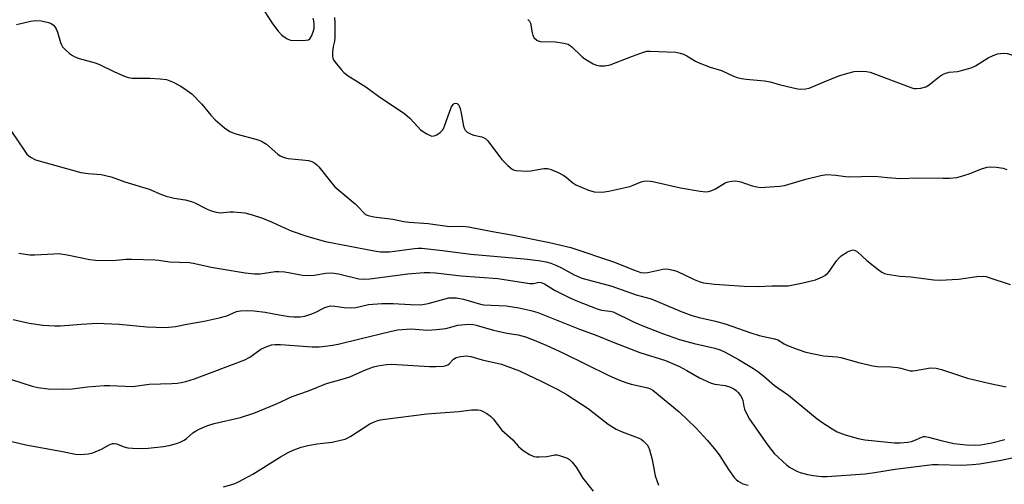
# Model space of a CAD drawing. Units: inches. Extents: x 1279766 to 1285766, y 545450 to 549450.
# Drawn here: x 1280448 to 1280749, y 548877 to 549019 of the extents above; entities that cross this region are included whole.
import ezdxf

# ---------------------------------------------------------------- set-up
doc = ezdxf.new("R2010")
doc.units = ezdxf.units.IN
doc.header["$MEASUREMENT"] = 0
doc.layers.add('Undefined', color=1, linetype='Continuous')

msp = doc.modelspace()

# ---------------------------------------------------------------- linework, layer by layer
at = {"layer": 'Undefined'}
for points, elevation in [([(1280603.22, 549019.07), (1280603.77, 549018.54), (1280604.06, 549017.94), (1280604.52, 549015.02), (1280604.74, 549014.18), (1280605.15, 549013.49), (1280605.94, 549012.78), (1280606.41, 549012.53), (1280606.96, 549012.39), (1280611.67, 549012.2), (1280614.21, 549011.88), (1280615.54, 549011.52), (1280616.66, 549010.73), (1280619.75, 549007.72), (1280620.66, 549007), (1280623.22, 549005.51), (1280624.29, 549005.09), (1280625.12, 549004.89), (1280626.79, 549004.9), (1280628.46, 549005.19), (1280635.22, 549007.88), (1280638.62, 549009.1), (1280639.66, 549009.38), (1280640.69, 549009.42), (1280648.5, 549009.04), (1280649.85, 549008.82), (1280650.88, 549008.5), (1280651.89, 549007.99), (1280654.56, 549006.34), (1280655.84, 549005.72), (1280659.04, 549004.44), (1280662.46, 549003.44), (1280666.16, 549001.72), (1280667.25, 549001.31), (1280668.61, 549000.98), (1280670.01, 549000.76), (1280675.62, 549000.25), (1280677.42, 549000)], 482), ([(1280727.22, 549000), (1280729.19, 549001.61), (1280730.17, 549002.19), (1280731.16, 549002.64), (1280732.21, 549002.92), (1280734.7, 549003.17), (1280735.55, 549003.32), (1280738.94, 549004.28), (1280740.24, 549004.88), (1280744.15, 549007.3), (1280745.69, 549008.1), (1280747.02, 549008.6), (1280748.78, 549008.77), (1280749.95, 549008.7), (1280751.02, 549008.35), (1280756.36, 549005.54), (1280760.07, 549003.79), (1280761.72, 549003.2), (1280764.89, 549002.67), (1280775.95, 549001.69), (1280778.24, 549001.4), (1280780.51, 549001), (1280783.83, 549000)], 482), ([(1280693.94, 549000), (1280698.37, 549001.81), (1280701.17, 549002.68), (1280703.15, 549003.15), (1280705.46, 549003.26), (1280706.89, 549003.19), (1280708.04, 549002.93), (1280715.91, 549000)], 482), ([(1280494.45, 549000), (1280497.01, 548998.67), (1280498.96, 548997.35), (1280500.36, 548996.29), (1280503.46, 548993.13), (1280506.23, 548989.76), (1280507.54, 548988.31), (1280510.39, 548985.92), (1280511.99, 548984.79), (1280512.68, 548984.46), (1280513.79, 548984.07), (1280520.63, 548982.18), (1280521.73, 548981.77), (1280523.22, 548980.85), (1280526.66, 548977.82), (1280527.37, 548977.35), (1280528.17, 548976.99), (1280529, 548976.71), (1280529.85, 548976.54), (1280534.18, 548976.14), (1280536.13, 548975.87), (1280537.15, 548975.56), (1280538.05, 548975.09), (1280538.68, 548974.57), (1280539.26, 548973.93), (1280543.21, 548968.91), (1280544.14, 548967.82), (1280550.35, 548962.59), (1280551.21, 548961.76), (1280553.09, 548959.72), (1280553.56, 548959.39), (1280554.34, 548959), (1280556.04, 548958.61), (1280561.85, 548957.88), (1280565.27, 548957.2), (1280566.86, 548956.97), (1280572.72, 548956.59), (1280579.23, 548955.65), (1280583.1, 548955.75), (1280585.03, 548955.59), (1280592.45, 548954.16), (1280598.18, 548953.16), (1280609.89, 548950.73), (1280616.39, 548949.28), (1280629.72, 548944.76), (1280635.58, 548942.38), (1280637.84, 548941.63), (1280638.9, 548941.51), (1280639.97, 548941.54), (1280644.54, 548942.57), (1280645.37, 548942.66), (1280646.23, 548942.6), (1280647.66, 548942.32), (1280648.78, 548941.97), (1280654.09, 548939.48), (1280655.67, 548938.86), (1280657.02, 548938.46), (1280660.4, 548937.97), (1280669.41, 548937.35), (1280673.75, 548937.34), (1280677.95, 548937.48), (1280682.88, 548937.54), (1280686.99, 548938.27), (1280691.27, 548939.33), (1280693.38, 548940.27), (1280694.13, 548940.68), (1280694.81, 548941.17), (1280695.56, 548942.04), (1280697.71, 548945.2), (1280698.49, 548946.09), (1280699.14, 548946.67), (1280701.07, 548947.94), (1280702.06, 548948.35), (1280702.8, 548948.49), (1280703.45, 548948.37), (1280704.12, 548947.96), (1280707.03, 548945.27), (1280710.42, 548942.46), (1280711.6, 548941.64), (1280712.39, 548941.31), (1280713.22, 548941.11), (1280717.24, 548940.45), (1280720.5, 548940.23), (1280727.54, 548939.37), (1280729.31, 548939.26), (1280735, 548939.52), (1280740.71, 548940.38), (1280742.67, 548940.43), (1280743.51, 548940.32), (1280744.38, 548940.1), (1280750.84, 548937.93)], 486), ([(1280551.16, 549000), (1280553.62, 548998.45), (1280557.52, 548995.63), (1280565.57, 548990.19), (1280567.15, 548988.82), (1280569.53, 548986.16), (1280570.37, 548985.33), (1280572.31, 548984.03), (1280573.07, 548983.62), (1280573.83, 548983.36), (1280574.58, 548983.43), (1280575.32, 548983.78), (1280576.51, 548984.57), (1280577.1, 548985.15), (1280577.41, 548985.64), (1280577.76, 548986.44), (1280579.32, 548990.99), (1280579.9, 548992.36), (1280580.35, 548993.04), (1280580.7, 548993.36), (1280581.21, 548993.47), (1280581.56, 548993.35), (1280582.05, 548992.89), (1280582.51, 548991.87), (1280582.86, 548990.44), (1280583.57, 548986.41), (1280583.81, 548985.61), (1280584.06, 548985.14), (1280584.63, 548984.61), (1280585.85, 548983.96), (1280586.66, 548983.7), (1280589.14, 548983.14), (1280589.66, 548982.93), (1280590.35, 548982.49), (1280590.96, 548981.92), (1280591.53, 548981.25), (1280595.22, 548976.23), (1280597.08, 548974.38), (1280598.39, 548973.27), (1280598.88, 548973), (1280599.67, 548972.79), (1280602.79, 548972.61), (1280604.15, 548972.68), (1280608.14, 548973.44), (1280609.25, 548973.41), (1280610.07, 548973.24), (1280612.47, 548972.21), (1280614.27, 548971.26), (1280614.96, 548970.76), (1280616.95, 548969.05), (1280617.95, 548968.42), (1280621.81, 548966.82), (1280623.49, 548966.33), (1280625.96, 548966.24), (1280627.97, 548966.5), (1280634.4, 548967.97), (1280635.47, 548968.32), (1280637.9, 548969.38), (1280638.69, 548969.56), (1280639.53, 548969.62), (1280640.64, 548969.6), (1280641.48, 548969.49), (1280649.97, 548967.52), (1280655.96, 548966.45), (1280657.67, 548966.29), (1280658.5, 548966.39), (1280659.57, 548966.7), (1280660.62, 548967.22), (1280663.67, 548969.01), (1280664.58, 548969.36), (1280665.7, 548969.6), (1280666.81, 548969.62), (1280668.44, 548969.31), (1280669.52, 548969), (1280671.94, 548968.12), (1280673.3, 548967.78), (1280674.41, 548967.64), (1280675.88, 548967.68), (1280680.31, 548968.06), (1280681.77, 548968.26), (1280688.31, 548970.16), (1280692.96, 548971.31), (1280694.7, 548971.58), (1280697.54, 548971.41), (1280701.31, 548970.92), (1280709.44, 548971.09), (1280713.34, 548970.68), (1280717.17, 548970.42), (1280722.61, 548970.6), (1280730.23, 548970.46), (1280732.26, 548970.52), (1280734.57, 548970.73), (1280735.68, 548970.96), (1280738.32, 548971.85), (1280742.09, 548973.35), (1280743.81, 548973.83), (1280744.97, 548973.98), (1280746.71, 548973.84), (1280748.74, 548973.51), (1280749.84, 548973.18)], 484), ([(1280677.42, 549000), (1280680.16, 548999.22), (1280684.41, 548998.14), (1280685.84, 548997.83), (1280686.7, 548997.75), (1280688.18, 548997.85), (1280689.33, 548998.09), (1280693.94, 549000)], 482), ([(1280715.91, 549000), (1280720.75, 548998.17), (1280721.42, 548997.98), (1280722.11, 548997.9), (1280723.52, 548998.03), (1280725.07, 548998.51), (1280726.03, 548999.03), (1280727.22, 549000)], 482), ([(1280445.19, 548984.76), (1280449.01, 548979.01), (1280449.9, 548977.83), (1280451, 548976.93), (1280452.54, 548976.14), (1280466.41, 548972.23), (1280468.61, 548971.91), (1280472.62, 548971.62), (1280475.72, 548970.91), (1280479.85, 548969.37), (1280487.35, 548967.13), (1280491.13, 548965.49), (1280492.49, 548965.01), (1280494.99, 548964.34), (1280498.28, 548963.87), (1280500.23, 548963.36), (1280501.29, 548962.93), (1280505.05, 548960.97), (1280506.07, 548960.56), (1280507.43, 548960.15), (1280509.08, 548959.89), (1280511.98, 548960.19), (1280513.12, 548960.17), (1280516.55, 548959.82), (1280518.49, 548959.4), (1280522.01, 548958.22), (1280524.95, 548956.96), (1280528.93, 548955.13), (1280530.78, 548954.39), (1280535.85, 548952.66), (1280541.31, 548951.12), (1280556.16, 548948.23), (1280558.17, 548947.92), (1280559.47, 548947.87), (1280560.83, 548947.94), (1280568.48, 548948.95), (1280569.62, 548949.03), (1280570.76, 548949), (1280577.06, 548948.35), (1280585.75, 548947.22), (1280602.08, 548945.82), (1280606.46, 548945.24), (1280608.8, 548944.81), (1280610.24, 548944.45), (1280611.79, 548943.82), (1280613.57, 548942.97), (1280617.43, 548940.87), (1280619.79, 548939.88), (1280621.68, 548939.3), (1280628.98, 548937.41), (1280636.36, 548934.73), (1280640.97, 548933.47), (1280650.14, 548929.59), (1280653.38, 548928.43), (1280655.63, 548927.81), (1280660.69, 548926.64), (1280663.67, 548925.85), (1280671.51, 548923.07), (1280674.07, 548922.27), (1280678.73, 548921.31), (1280679.71, 548920.91), (1280681.72, 548919.71), (1280682.72, 548919.22), (1280685.64, 548918.07), (1280688.3, 548917.14), (1280693.69, 548916.04), (1280697.92, 548915.72), (1280699.06, 548915.55), (1280704.81, 548913.95), (1280708.8, 548912.96), (1280710.21, 548912.81), (1280714.45, 548912.65), (1280716.36, 548912.5), (1280717.43, 548912.29), (1280719.55, 548911.64), (1280720.3, 548911.51), (1280721.02, 548911.47), (1280721.89, 548911.55), (1280726.49, 548912.35), (1280728.19, 548912.33), (1280729.86, 548911.88), (1280737.78, 548909.19), (1280744.76, 548907.57), (1280749.66, 548906.6)], 488), ([(1280447.44, 548947.51), (1280450.81, 548946.97), (1280452.27, 548946.96), (1280458.15, 548947.33), (1280459.61, 548947.36), (1280462.24, 548947.02), (1280469.13, 548945.6), (1280470.87, 548945.38), (1280476.21, 548945.22), (1280480.23, 548945.64), (1280481.86, 548945.69), (1280489.17, 548945.46), (1280490.27, 548945.35), (1280493.5, 548944.82), (1280499.62, 548944.62), (1280501.28, 548944.39), (1280506.3, 548943.2), (1280516.73, 548941.5), (1280519.51, 548941.14), (1280521.27, 548941.22), (1280525.89, 548941.86), (1280527.04, 548941.91), (1280528.8, 548941.74), (1280534.26, 548940.73), (1280536.03, 548940.63), (1280537.78, 548940.77), (1280541.42, 548941.41), (1280543.27, 548941.47), (1280545.22, 548941.15), (1280551.48, 548939.63), (1280553.08, 548939.5), (1280554.82, 548939.64), (1280566.46, 548941.14), (1280571.46, 548941.58), (1280573.23, 548941.62), (1280574.98, 548941.48), (1280582.8, 548940.57), (1280594.08, 548939.7), (1280603.79, 548938.25), (1280604.91, 548938.22), (1280606.62, 548938.62), (1280607.33, 548938.56), (1280608.29, 548938.13), (1280611.4, 548936.14), (1280616.08, 548933.84), (1280618.45, 548932.81), (1280624.47, 548930.45), (1280625.73, 548930.05), (1280628.29, 548929.78), (1280629.35, 548929.49), (1280635.32, 548926.57), (1280637.87, 548925.41), (1280644.45, 548922.92), (1280649.68, 548921.08), (1280654.12, 548919.84), (1280660.5, 548918.38), (1280662.07, 548917.87), (1280663.59, 548917.23), (1280667.75, 548914.89), (1280672.27, 548912.17), (1280673.59, 548911.28), (1280675.43, 548909.87), (1280678.71, 548906.97), (1280683.01, 548903.97), (1280691.78, 548896.75), (1280693.21, 548895.73), (1280696.41, 548893.67), (1280697.93, 548892.81), (1280700.38, 548891.84), (1280704.31, 548890.72), (1280706.37, 548890.28), (1280715.41, 548889.43), (1280717.16, 548889.41), (1280719.55, 548889.63), (1280720.71, 548889.83), (1280721.52, 548890.09), (1280723.81, 548891.15), (1280724.33, 548891.3), (1280724.84, 548891.35), (1280725.91, 548891.18), (1280729.71, 548890.08), (1280733.64, 548889.25), (1280737.49, 548888.84), (1280740.3, 548888.69), (1280741.9, 548888.82), (1280745.28, 548889.39), (1280749.22, 548890.39)], 490), ([(1280445.67, 548927.22), (1280450.61, 548926.05), (1280454.81, 548925.47), (1280458.48, 548925.23), (1280460.14, 548925.21), (1280466.48, 548925.78), (1280469.77, 548926.01), (1280471.26, 548926.04), (1280478.15, 548925.73), (1280486.6, 548924.92), (1280492.27, 548924.69), (1280495.32, 548925.05), (1280498.81, 548925.79), (1280504.11, 548926.7), (1280508.75, 548927.72), (1280511.05, 548928.3), (1280514.07, 548929.6), (1280515.29, 548929.89), (1280517.36, 548929.97), (1280519.41, 548929.85), (1280522.82, 548929.43), (1280527.1, 548928.58), (1280530.16, 548928.07), (1280531.57, 548927.97), (1280533.56, 548928.02), (1280534.95, 548928.22), (1280536.82, 548928.78), (1280538.11, 548929.31), (1280541.07, 548930.83), (1280542.07, 548931.19), (1280542.85, 548931.34), (1280544.18, 548931.3), (1280547.05, 548930.82), (1280549.14, 548930.72), (1280550.57, 548930.89), (1280554.41, 548931.79), (1280558.53, 548932.13), (1280561.99, 548932.12), (1280567.28, 548931.75), (1280570.47, 548931.73), (1280571.62, 548931.85), (1280572.73, 548932.08), (1280577.92, 548933.56), (1280579.02, 548933.78), (1280580.08, 548933.87), (1280581.37, 548933.8), (1280583.57, 548933.4), (1280588.71, 548931.88), (1280589.75, 548931.66), (1280596.55, 548931.38), (1280600.48, 548930.78), (1280604.19, 548929.93), (1280606.32, 548929.29), (1280619.08, 548924.25), (1280623.84, 548922.51), (1280629.83, 548920.07), (1280637.52, 548917.12), (1280645.41, 548914.58), (1280649.64, 548912.8), (1280651.88, 548911.59), (1280655.81, 548909.28), (1280659.37, 548907.72), (1280660.5, 548907.39), (1280663.67, 548906.94), (1280665.28, 548906.44), (1280666.29, 548905.98), (1280666.97, 548905.47), (1280667.58, 548904.84), (1280668.31, 548903.92), (1280668.77, 548903.19), (1280669.03, 548902.4), (1280669.3, 548900.52), (1280669.53, 548899.72), (1280670.25, 548898.15), (1280671.1, 548896.63), (1280676.56, 548888.8), (1280678.62, 548886.18), (1280682.44, 548882.67), (1280683.34, 548881.96), (1280684.05, 548881.53), (1280685.53, 548880.77), (1280686.59, 548880.37), (1280688.82, 548879.75), (1280690.52, 548879.39), (1280693.19, 548879.13), (1280694.84, 548879.1), (1280706.42, 548879.92), (1280708.72, 548880.21), (1280715.65, 548881.32), (1280727.04, 548882.79), (1280728.82, 548882.81), (1280735.9, 548882.6), (1280739.3, 548882.75), (1280741.45, 548882.95), (1280748.14, 548884.08), (1280751.93, 548884.95)], 492), ([(1280445.12, 548908.83), (1280451.49, 548906.81), (1280453.18, 548906.37), (1280456.39, 548905.95), (1280460.95, 548905.82), (1280463.75, 548905.96), (1280468.44, 548906.55), (1280473.53, 548906.93), (1280475.3, 548906.95), (1280482.29, 548906.65), (1280487.34, 548907.4), (1280494.27, 548907.58), (1280495.96, 548907.69), (1280497.1, 548907.85), (1280498.5, 548908.17), (1280501.22, 548909.06), (1280516.64, 548914.8), (1280518.13, 548915.61), (1280521.47, 548918.12), (1280523.09, 548918.85), (1280524.79, 548919.4), (1280525.86, 548919.55), (1280527.48, 548919.56), (1280537.17, 548918.81), (1280539.33, 548918.86), (1280542, 548919.11), (1280543.47, 548919.32), (1280545.2, 548919.68), (1280551.82, 548921.22), (1280561.05, 548923.56), (1280563.34, 548924), (1280567.47, 548924.28), (1280572.4, 548923.96), (1280575.3, 548924.09), (1280578.16, 548924.48), (1280581.76, 548925.41), (1280584.03, 548925.7), (1280585.45, 548925.76), (1280586.52, 548925.64), (1280587.39, 548925.45), (1280592.73, 548923.88), (1280596.82, 548923.04), (1280600.3, 548922.46), (1280602.49, 548921.86), (1280605.12, 548920.89), (1280609.07, 548919.19), (1280613.89, 548916.95), (1280628.04, 548910.08), (1280631.29, 548908.63), (1280633.2, 548907.91), (1280634.86, 548907.38), (1280639.95, 548906.29), (1280640.76, 548905.98), (1280641.47, 548905.55), (1280649.5, 548898.95), (1280654.78, 548893.88), (1280658.11, 548890.22), (1280660.91, 548886.96), (1280662.02, 548885.4), (1280664.66, 548881.28), (1280666.38, 548878.83), (1280666.96, 548878.2), (1280667.6, 548877.68), (1280668.28, 548877.23), (1280669.03, 548876.87), (1280670.71, 548876.41)], 494), ([(1280440.5, 548890.92), (1280449.55, 548888.78), (1280460.29, 548886.84), (1280464.73, 548885.9), (1280466.42, 548885.79), (1280468.68, 548886), (1280470.06, 548886.33), (1280472.68, 548887.46), (1280475.07, 548888.83), (1280476.06, 548889.16), (1280476.56, 548889.19), (1280477.33, 548889.08), (1280479.64, 548888.16), (1280480.75, 548887.87), (1280482.17, 548887.76), (1280485.32, 548887.66), (1280487.05, 548887.76), (1280491.7, 548888.31), (1280493.42, 548888.62), (1280495.69, 548889.17), (1280496.78, 548889.58), (1280498.07, 548890.27), (1280498.76, 548890.78), (1280500.69, 548892.47), (1280501.49, 548893.02), (1280502.81, 548893.68), (1280504.98, 548894.62), (1280507.23, 548895.3), (1280515.24, 548897.18), (1280519.37, 548898.51), (1280526.27, 548901.33), (1280531.13, 548903.61), (1280536.13, 548905.35), (1280541.55, 548907.54), (1280546.34, 548908.87), (1280548.73, 548909.65), (1280553.54, 548911.79), (1280555.95, 548912.68), (1280557.35, 548913.04), (1280559.98, 548913.4), (1280561.45, 548913.49), (1280573.07, 548912.75), (1280575.08, 548912.76), (1280577.37, 548912.91), (1280578.18, 548913.06), (1280578.75, 548913.32), (1280579.17, 548913.65), (1280580.5, 548915.02), (1280581.26, 548915.53), (1280582.65, 548915.89), (1280584.41, 548916.04), (1280585.76, 548915.85), (1280589.29, 548914.87), (1280595.11, 548913.48), (1280596.76, 548912.92), (1280600.63, 548911.42), (1280603.01, 548910.38), (1280607.53, 548908.21), (1280612.56, 548905.67), (1280615.28, 548904.15), (1280621.73, 548899.91), (1280627.86, 548895.13), (1280630.3, 548893.61), (1280632.13, 548892.75), (1280636.97, 548890.99), (1280637.91, 548890.51), (1280638.57, 548890.01), (1280639.71, 548888.81), (1280640.12, 548888.08), (1280640.42, 548887.29), (1280641.31, 548884.27), (1280642.22, 548879.26), (1280642.58, 548878.14), (1280643.25, 548876.48)], 496), ([(1280510.1, 548875.89), (1280513.32, 548876.86), (1280514.89, 548877.53), (1280519.07, 548879.77), (1280527.53, 548885.11), (1280529.81, 548886.4), (1280531.37, 548887.18), (1280533.86, 548888.04), (1280535.84, 548888.57), (1280538.76, 548889.08), (1280543.33, 548889.61), (1280545.92, 548890.18), (1280547.33, 548890.58), (1280548.09, 548890.9), (1280549.04, 548891.43), (1280554.89, 548895.2), (1280555.94, 548895.72), (1280557.04, 548896.13), (1280558.16, 548896.41), (1280559.57, 548896.63), (1280572.29, 548898.26), (1280582.07, 548899.05), (1280585.96, 548899.53), (1280587.88, 548899.52), (1280588.67, 548899.39), (1280589.18, 548899.2), (1280590.65, 548898.39), (1280591.77, 548897.57), (1280592.56, 548896.71), (1280595.3, 548893.25), (1280598.6, 548890.3), (1280600.35, 548888.25), (1280601.8, 548887.01), (1280603.76, 548885.81), (1280605.04, 548885.23), (1280605.83, 548885.1), (1280606.64, 548885.07), (1280608.99, 548885.23), (1280611.45, 548885.69), (1280612.19, 548885.73), (1280612.94, 548885.56), (1280615.02, 548884.81), (1280615.96, 548884.3), (1280616.76, 548883.53), (1280618.02, 548881.97), (1280620.08, 548878.61), (1280623.18, 548874.59)], 498)]:
    msp.add_lwpolyline(points, dxfattribs=dict(at, elevation=elevation))
for points in [[(1280522.74, 549021.41, 484), (1280525.16, 549017.62, 484), (1280526.77, 549015.53, 484), (1280527.97, 549014.27, 484), (1280529.56, 549013.17, 484), (1280530.58, 549012.77, 484), (1280532.62, 549012.66, 484), (1280535.26, 549012.72, 484), (1280536.04, 549012.89, 484), (1280536.44, 549013.16, 484), (1280537, 549014, 484), (1280537.53, 549015.27, 484), (1280537.79, 549016.35, 484), (1280537.82, 549017.51, 484), (1280537.69, 549018.67, 484), (1280537.5, 549019.51, 484)], [(1280446.72, 549017.6, 486), (1280450.97, 549018.62, 486), (1280452.55, 549018.83, 486), (1280454.24, 549018.72, 486), (1280456.53, 549018.21, 486), (1280457.29, 549017.83, 486), (1280457.98, 549017.33, 486), (1280458.57, 549016.74, 486), (1280458.88, 549016.27, 486), (1280459.29, 549015.18, 486), (1280460.16, 549012.06, 486), (1280460.44, 549011.37, 486), (1280460.83, 549010.72, 486), (1280461.61, 549009.88, 486), (1280462.91, 549008.72, 486), (1280463.83, 549008.01, 486), (1280464.54, 549007.62, 486), (1280465.87, 549007.14, 486), (1280470.75, 549005.81, 486), (1280472.15, 549005.34, 486), (1280476.47, 549003.15, 486), (1280479.46, 549001.8, 486), (1280480.85, 549001.31, 486), (1280482.13, 549001.15, 486), (1280487.55, 549001.13, 486), (1280490.71, 549000.95, 486), (1280492.57, 549000.67, 486), (1280493.66, 549000.34, 486), (1280494.45, 549000, 486)], [(1280544.03, 549019.67, 484), (1280544.12, 549017.93, 484), (1280544.15, 549013.57, 484), (1280544.05, 549012.42, 484), (1280543.67, 549010.8, 484), (1280543.42, 549009.08, 484), (1280543.39, 549007.95, 484), (1280543.56, 549007.17, 484), (1280543.97, 549006.45, 484), (1280544.65, 549005.53, 484), (1280546.11, 549003.73, 484), (1280546.89, 549002.9, 484), (1280548.25, 549001.86, 484), (1280551.16, 549000, 484)]]:
    msp.add_polyline3d(points, dxfattribs=at)

doc.saveas('drawing.dxf')
